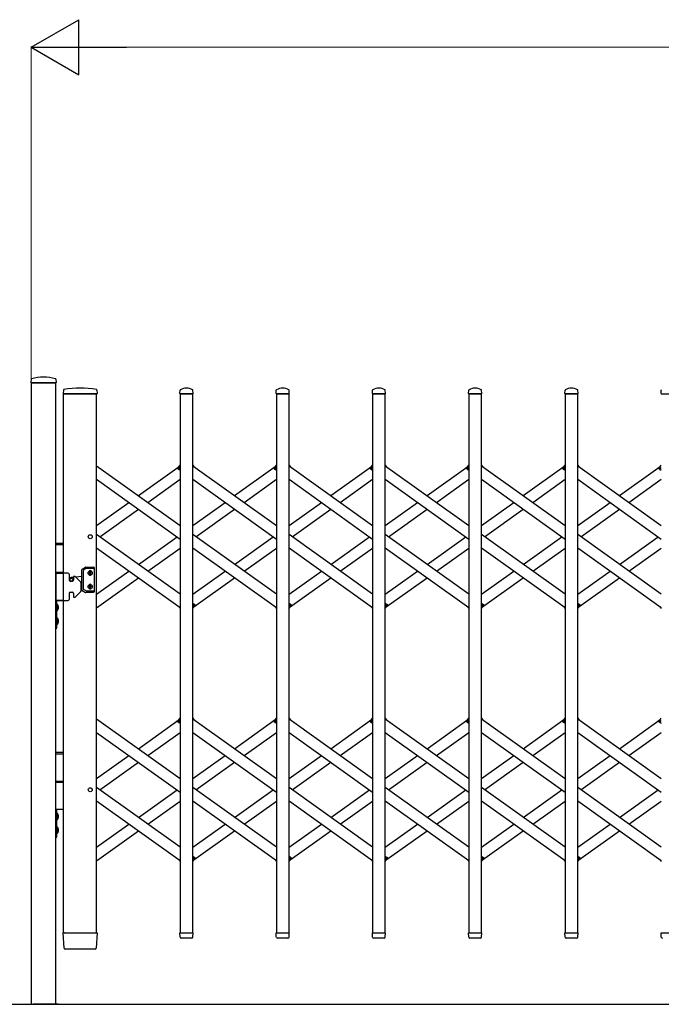
# Model space of a CAD drawing. Units: millimetres. Extents: x 0 to 33640, y 0 to 23760.
# Drawn here: x 13432 to 14599, y 16727 to 18517 of the extents above; entities that cross this region are included whole.
import ezdxf

# ---------------------------------------------------------------- set-up
doc = ezdxf.new("R2010")
doc.units = ezdxf.units.MM
for name, color, linetype, lineweight in [('YKK_13', 4, 'Continuous', 30), ('YKK_A1', 4, 'Continuous', 30), ('YKK_D', 6, 'Continuous', 13)]:
    doc.layers.add(name, color=color, linetype=linetype, lineweight=lineweight)

msp = doc.modelspace()

# ---------------------------------------------------------------- linework, layer by layer
at = {"layer": 'YKK_13'}
for p, q in [((13452.9, 17863.4), (13452.6, 17857.3)), ((13452.9, 17857), (13498.3, 17857)), ((13498.2, 17863.4), (13498.6, 17857.3)), ((13512, 17843.6), (13511.6, 17837.3)), ((13511.9, 17837), (13513.3, 17837)), ((13513.3, 17837), (13572.8, 17837)), ((13572.7, 17843.6), (13573.1, 17837.3)), ((13723.6, 17837.3), (13724, 17843.4)), ((13723.9, 17837), (13747.3, 17837)), ((13747.6, 17837.3), (13747.2, 17843.4)), ((13898.6, 17837.3), (13899, 17843.4)), ((13898.9, 17837), (13922.3, 17837)), ((13922.6, 17837.3), (13922.2, 17843.4)), ((14073.6, 17837.3), (14074, 17843.4)), ((14073.9, 17837), (14097.3, 17837)), ((14097.6, 17837.3), (14097.2, 17843.4)), ((14248.6, 17837.3), (14249, 17843.4)), ((14248.9, 17837), (14272.3, 17837)), ((14272.6, 17837.3), (14272.2, 17843.4)), ((14423.6, 17837.3), (14424, 17843.4)), ((14423.9, 17837), (14447.3, 17837)), ((14447.6, 17837.3), (14447.2, 17843.4)), ((14598.6, 17837.3), (14599, 17843.4)), ((14598.9, 17837), (14622.3, 17837)), ((13720, 17701.6), (13724.1, 17707.3)), ((13747.1, 17707.3), (13749, 17704.6)), ((13895, 17701.6), (13899.1, 17707.3)), ((13922.1, 17707.3), (13924, 17704.6)), ((14070, 17701.6), (14074.1, 17707.3)), ((14097.1, 17707.3), (14099, 17704.6)), ((14245, 17701.6), (14249.1, 17707.3)), ((14272.1, 17707.3), (14274, 17704.6)), ((14420, 17701.6), (14424.1, 17707.3)), ((14447.1, 17707.3), (14449, 17704.6)), ((14595, 17701.6), (14599.1, 17707.3)), ((13721.5, 17699.3), (13720.2, 17700.2)), ((13721.5, 17699.3), (13724.1, 17703)), ((13896.5, 17699.3), (13895.2, 17700.2)), ((13896.5, 17699.3), (13899.1, 17703)), ((14071.5, 17699.3), (14070.2, 17700.2)), ((14071.5, 17699.3), (14074.1, 17703)), ((14246.5, 17699.3), (14245.2, 17700.2)), ((14246.5, 17699.3), (14249.1, 17703)), ((14421.5, 17699.3), (14420.2, 17700.2)), ((14421.5, 17699.3), (14424.1, 17703)), ((14596.5, 17699.3), (14595.2, 17700.2)), ((14596.5, 17699.3), (14599.1, 17703)), ((13747.1, 17451), (13749.7, 17454.7)), ((13749.7, 17454.7), (13750.9, 17453.8)), ((13922.1, 17451), (13924.7, 17454.7)), ((13924.7, 17454.7), (13925.9, 17453.8)), ((14097.1, 17451), (14099.7, 17454.7)), ((14099.7, 17454.7), (14100.9, 17453.8)), ((14272.1, 17451), (14274.7, 17454.7)), ((14274.7, 17454.7), (14275.9, 17453.8)), ((14447.1, 17451), (14449.7, 17454.7)), ((14449.7, 17454.7), (14450.9, 17453.8)), ((13722.1, 17449.4), (13724.1, 17446.7)), ((13747.1, 17446.7), (13751.2, 17452.4)), ((13897.1, 17449.4), (13899.1, 17446.7)), ((13922.1, 17446.7), (13926.2, 17452.4)), ((14072.1, 17449.4), (14074.1, 17446.7)), ((14097.1, 17446.7), (14101.2, 17452.4)), ((14247.1, 17449.4), (14249.1, 17446.7)), ((14272.1, 17446.7), (14276.2, 17452.4)), ((14422.1, 17449.4), (14424.1, 17446.7)), ((14447.1, 17446.7), (14451.2, 17452.4)), ((14597.1, 17449.4), (14599.1, 17446.7)), ((13720, 17241.6), (13724.1, 17247.3)), ((13721.5, 17239.3), (13720.2, 17240.2)), ((13721.5, 17239.3), (13724.1, 17243)), ((13747.1, 17247.3), (13749, 17244.6)), ((13895, 17241.6), (13899.1, 17247.3)), ((13896.5, 17239.3), (13895.2, 17240.2)), ((13896.5, 17239.3), (13899.1, 17243)), ((13922.1, 17247.3), (13924, 17244.6)), ((14070, 17241.6), (14074.1, 17247.3)), ((14071.5, 17239.3), (14070.2, 17240.2)), ((14071.5, 17239.3), (14074.1, 17243)), ((14097.1, 17247.3), (14099, 17244.6)), ((14245, 17241.6), (14249.1, 17247.3)), ((14246.5, 17239.3), (14245.2, 17240.2)), ((14246.5, 17239.3), (14249.1, 17243)), ((14272.1, 17247.3), (14274, 17244.6)), ((14420, 17241.6), (14424.1, 17247.3)), ((14421.5, 17239.3), (14420.2, 17240.2)), ((14421.5, 17239.3), (14424.1, 17243)), ((14447.1, 17247.3), (14449, 17244.6)), ((14595, 17241.6), (14599.1, 17247.3)), ((14596.5, 17239.3), (14595.2, 17240.2)), ((14596.5, 17239.3), (14599.1, 17243)), ((13722.1, 16989.4), (13724.1, 16986.7)), ((13747.1, 16991), (13749.7, 16994.7)), ((13747.1, 16986.7), (13751.2, 16992.4)), ((13749.7, 16994.7), (13750.9, 16993.8)), ((13897.1, 16989.4), (13899.1, 16986.7)), ((13922.1, 16991), (13924.7, 16994.7)), ((13922.1, 16986.7), (13926.2, 16992.4)), ((13924.7, 16994.7), (13925.9, 16993.8)), ((14072.1, 16989.4), (14074.1, 16986.7)), ((14097.1, 16991), (14099.7, 16994.7)), ((14097.1, 16986.7), (14101.2, 16992.4)), ((14099.7, 16994.7), (14100.9, 16993.8)), ((14247.1, 16989.4), (14249.1, 16986.7)), ((14272.1, 16991), (14274.7, 16994.7)), ((14272.1, 16986.7), (14276.2, 16992.4)), ((14274.7, 16994.7), (14275.9, 16993.8)), ((14422.1, 16989.4), (14424.1, 16986.7)), ((14447.1, 16991), (14449.7, 16994.7)), ((14447.1, 16986.7), (14451.2, 16992.4)), ((14449.7, 16994.7), (14450.9, 16993.8)), ((14597.1, 16989.4), (14599.1, 16986.7)), ((13513.3, 16828.9), (13511.6, 16856.7)), ((13514.1, 16857), (13511.9, 16857)), ((13514.1, 16857), (13570.6, 16857)), ((13572.8, 16857), (13570.6, 16857)), ((13573.1, 16856.7), (13571.4, 16828.9)), ((13724, 16849.3), (13723.6, 16856.7)), ((13723.9, 16857), (13747.3, 16857)), ((13724.1, 16848.9), (13724, 16849.3)), ((13745.1, 16847), (13726.1, 16847)), ((13747.1, 16849.3), (13747.6, 16856.7)), ((13747.1, 16849.3), (13747.1, 16848.9)), ((13899, 16849.3), (13898.6, 16856.7)), ((13898.9, 16857), (13922.3, 16857)), ((13899.1, 16848.9), (13899, 16849.3)), ((13920.1, 16847), (13901.1, 16847)), ((13922.1, 16849.3), (13922.6, 16856.7)), ((13922.1, 16849.3), (13922.1, 16848.9)), ((14074, 16849.3), (14073.6, 16856.7)), ((14073.9, 16857), (14097.3, 16857)), ((14074.1, 16848.9), (14074, 16849.3)), ((14095.1, 16847), (14076.1, 16847)), ((14097.1, 16849.3), (14097.6, 16856.7)), ((14097.1, 16849.3), (14097.1, 16848.9)), ((14249, 16849.3), (14248.6, 16856.7)), ((14248.9, 16857), (14272.3, 16857)), ((14249.1, 16848.9), (14249, 16849.3)), ((14270.1, 16847), (14251.1, 16847)), ((14272.1, 16849.3), (14272.6, 16856.7)), ((14272.1, 16849.3), (14272.1, 16848.9)), ((14424, 16849.3), (14423.6, 16856.7)), ((14423.9, 16857), (14447.3, 16857)), ((14424.1, 16848.9), (14424, 16849.3)), ((14445.1, 16847), (14426.1, 16847)), ((14447.1, 16849.3), (14447.6, 16856.7)), ((14447.1, 16849.3), (14447.1, 16848.9)), ((14599, 16849.3), (14598.6, 16856.7)), ((14598.9, 16857), (14622.3, 16857)), ((14599.1, 16848.9), (14599, 16849.3)), ((13515.8, 16827), (13515.3, 16827)), ((13568.9, 16827), (13515.8, 16827)), ((13569.3, 16827), (13568.9, 16827)), ((13568.9, 16827), (13568.9, 16827)), ((13569.3, 16827), (13568.9, 16827)), ((13569.4, 16827), (13569.3, 16827))]:
    msp.add_line(p, q, dxfattribs=at)
for centre, radius, start, end in [((13453.9, 17863.3), 1, 104.0655, 176.5), ((13475.6, 17777), 90, 75.9345, 104.0655), ((13497.2, 17863.3), 1, 3.5, 75.9345), ((13452.9, 17857.3), 0.3, 176.5, 270), ((13498.3, 17857.3), 0.3, 270, 3.5), ((13542.3, 17665.9), 181.1, 80.6148, 99.3852), ((13735.6, 17823.1), 23.9, 62.3399, 117.6601), ((13910.6, 17823.1), 23.9, 62.3399, 117.6601), ((14085.6, 17823.1), 23.9, 62.3399, 117.6601), ((14260.6, 17823.1), 23.9, 62.3399, 117.6601), ((14435.6, 17823.1), 23.9, 62.3399, 117.6601), ((13511.9, 17837.3), 0.3, 176.5, 270), ((13513, 17843.6), 1, 99.3832, 176.5), ((13571.7, 17843.6), 1, 3.5, 80.6168), ((13572.8, 17837.3), 0.3, 270, 3.5), ((13723.9, 17837.3), 0.3, 176.5, 180), ((13723.9, 17837.3), 0.3, 180, 270), ((13725, 17843.4), 1, 117.6601, 176.5), ((13746.2, 17843.4), 1, 3.5, 62.3399), ((13747.3, 17837.3), 0.3, 270, 0), ((13747.3, 17837.3), 0.3, 0, 3.5), ((13898.9, 17837.3), 0.3, 176.5, 180), ((13898.9, 17837.3), 0.3, 180, 270), ((13900, 17843.4), 1, 117.6601, 176.5), ((13921.2, 17843.4), 1, 3.5, 62.3399), ((13922.3, 17837.3), 0.3, 270, 0), ((13922.3, 17837.3), 0.3, 0, 3.5), ((14073.9, 17837.3), 0.3, 176.5, 180), ((14073.9, 17837.3), 0.3, 180, 270), ((14075, 17843.4), 1, 117.6601, 176.5), ((14096.2, 17843.4), 1, 3.5, 62.3399), ((14097.3, 17837.3), 0.3, 270, 0), ((14097.3, 17837.3), 0.3, 0, 3.5), ((14248.9, 17837.3), 0.3, 176.5, 180), ((14248.9, 17837.3), 0.3, 180, 270), ((14250, 17843.4), 1, 117.6601, 176.5), ((14271.2, 17843.4), 1, 3.5, 62.3399), ((14272.3, 17837.3), 0.3, 270, 0), ((14272.3, 17837.3), 0.3, 0, 3.5), ((14423.9, 17837.3), 0.3, 176.5, 180), ((14423.9, 17837.3), 0.3, 180, 270), ((14425, 17843.4), 1, 117.6601, 176.5), ((14446.2, 17843.4), 1, 3.5, 62.3399), ((14447.3, 17837.3), 0.3, 270, 0), ((14447.3, 17837.3), 0.3, 0, 3.5), ((14598.9, 17837.3), 0.3, 176.5, 180), ((14598.9, 17837.3), 0.3, 180, 270), ((14600, 17843.4), 1, 117.6601, 176.5), ((13720.8, 17701), 1, 144.484, 234.484), ((13895.8, 17701), 1, 144.484, 234.484), ((14070.8, 17701), 1, 144.484, 234.484), ((14245.8, 17701), 1, 144.484, 234.484), ((14420.8, 17701), 1, 144.484, 234.484), ((14595.8, 17701), 1, 144.484, 234.484), ((13750.3, 17453), 1, 324.484, 54.484), ((13925.3, 17453), 1, 324.484, 54.484), ((14100.3, 17453), 1, 324.484, 54.484), ((14275.3, 17453), 1, 324.484, 54.484), ((14450.3, 17453), 1, 324.484, 54.484), ((13720.8, 17241), 1, 144.484, 234.484), ((13895.8, 17241), 1, 144.484, 234.484), ((14070.8, 17241), 1, 144.484, 234.484), ((14245.8, 17241), 1, 144.484, 234.484), ((14420.8, 17241), 1, 144.484, 234.484), ((14595.8, 17241), 1, 144.484, 234.484), ((13750.3, 16993), 1, 324.484, 54.484), ((13925.3, 16993), 1, 324.484, 54.484), ((14100.3, 16993), 1, 324.484, 54.484), ((14275.3, 16993), 1, 324.484, 54.484), ((14450.3, 16993), 1, 324.484, 54.484), ((13511.9, 16856.7), 0.3, 90, 183.5), ((13572.8, 16856.7), 0.3, 356.5, 90), ((13723.9, 16856.7), 0.3, 90, 183.5), ((13726.1, 16849), 2, 183.5, 270), ((13745.1, 16849), 2, 270, 356.5), ((13747.3, 16856.7), 0.3, 356.5, 90), ((13898.9, 16856.7), 0.3, 90, 183.5), ((13901.1, 16849), 2, 183.5, 270), ((13920.1, 16849), 2, 270, 356.5), ((13922.3, 16856.7), 0.3, 356.5, 90), ((14073.9, 16856.7), 0.3, 90, 183.5), ((14076.1, 16849), 2, 183.5, 270), ((14095.1, 16849), 2, 270, 356.5), ((14097.3, 16856.7), 0.3, 356.5, 90), ((14248.9, 16856.7), 0.3, 90, 183.5), ((14251.1, 16849), 2, 183.5, 270), ((14270.1, 16849), 2, 270, 356.5), ((14272.3, 16856.7), 0.3, 356.5, 90), ((14423.9, 16856.7), 0.3, 90, 183.5), ((14426.1, 16849), 2, 183.5, 270), ((14445.1, 16849), 2, 270, 356.5), ((14447.3, 16856.7), 0.3, 356.5, 90), ((14598.9, 16856.7), 0.3, 90, 183.5), ((14601.1, 16849), 2, 183.5, 270), ((13515.3, 16829), 2, 183.5, 270), ((13569.4, 16829), 2, 270, 356.5)]:
    msp.add_arc(centre, radius, start, end, dxfattribs=at)
at = {"layer": 'YKK_A1'}
for p, q in [((13498.1, 17857), (13453.1, 17857)), ((13453.1, 17857), (13453.1, 16727)), ((13498.1, 16727), (13498.1, 17857)), ((13512.1, 16857), (13512.1, 17837)), ((13572.1, 17837), (13512.1, 17837)), ((13572.1, 16857), (13572.1, 17837)), ((13747.1, 17837), (13724.1, 17837)), ((13724.1, 17837), (13724.1, 16857)), ((13747.1, 16857), (13747.1, 17837)), ((13922.1, 17837), (13899.1, 17837)), ((13899.1, 17837), (13899.1, 16857)), ((13922.1, 16857), (13922.1, 17837)), ((14097.1, 17837), (14074.1, 17837)), ((14074.1, 17837), (14074.1, 16857)), ((14097.1, 16857), (14097.1, 17837)), ((14272.1, 17837), (14249.1, 17837)), ((14249.1, 17837), (14249.1, 16857)), ((14272.1, 16857), (14272.1, 17837)), ((14447.1, 17837), (14424.1, 17837)), ((14424.1, 17837), (14424.1, 16857)), ((14447.1, 16857), (14447.1, 17837)), ((13572.1, 17706), (13724.1, 17597.5)), ((13648.1, 17651.7), (13722.1, 17704.6)), ((13747.1, 17706), (13899.1, 17597.5)), ((13823.1, 17651.7), (13897.1, 17704.6)), ((13922.1, 17706), (14074.1, 17597.5)), ((13998.1, 17651.7), (14072.1, 17704.6)), ((14097.1, 17706), (14249.1, 17597.5)), ((14173.1, 17651.7), (14247.1, 17704.6)), ((14272.1, 17706), (14424.1, 17597.5)), ((14348.1, 17651.7), (14422.1, 17704.6)), ((14447.1, 17706), (14599.1, 17597.5)), ((14523.1, 17651.7), (14597.1, 17704.6)), ((13721.6, 17699.6), (13724.1, 17703)), ((13721.6, 17699.6), (13724.1, 17697.8)), ((13896.6, 17699.6), (13899.1, 17703)), ((13896.6, 17699.6), (13899.1, 17697.8)), ((14071.6, 17699.6), (14074.1, 17703)), ((14071.6, 17699.6), (14074.1, 17697.8)), ((14246.6, 17699.6), (14249.1, 17703)), ((14246.6, 17699.6), (14249.1, 17697.8)), ((14421.6, 17699.6), (14424.1, 17703)), ((14421.6, 17699.6), (14424.1, 17697.8)), ((14596.6, 17699.6), (14599.1, 17703)), ((14596.6, 17699.6), (14599.1, 17697.8)), ((13572.1, 17681.4), (13724.1, 17572.9)), ((13665.3, 17639.4), (13724.1, 17681.4)), ((13747.1, 17681.4), (13899.1, 17572.9)), ((13840.3, 17639.4), (13899.1, 17681.4)), ((13922.1, 17681.4), (14074.1, 17572.9)), ((14015.3, 17639.4), (14074.1, 17681.4)), ((14097.1, 17681.4), (14249.1, 17572.9)), ((14190.3, 17639.4), (14249.1, 17681.4)), ((14272.1, 17681.4), (14424.1, 17572.9)), ((14365.3, 17639.4), (14424.1, 17681.4)), ((14447.1, 17681.4), (14599.1, 17572.9)), ((14540.3, 17639.4), (14599.1, 17681.4)), ((13572.1, 17597.5), (13630.9, 17639.4)), ((13747.1, 17597.5), (13805.9, 17639.4)), ((13922.1, 17597.5), (13980.9, 17639.4)), ((14097.1, 17597.5), (14155.9, 17639.4)), ((14272.1, 17597.5), (14330.9, 17639.4)), ((14447.1, 17597.5), (14505.9, 17639.4)), ((13577.8, 17577), (13648.1, 17627.2)), ((13752.8, 17577), (13823.1, 17627.2)), ((13927.8, 17577), (13998.1, 17627.2)), ((14102.8, 17577), (14173.1, 17627.2)), ((14277.8, 17577), (14348.1, 17627.2)), ((14452.8, 17577), (14523.1, 17627.2)), ((13724.1, 17472.6), (13572.1, 17581.1)), ((13899.1, 17472.6), (13747.1, 17581.1)), ((14074.1, 17472.6), (13922.1, 17581.1)), ((14249.1, 17472.6), (14097.1, 17581.1)), ((14424.1, 17472.6), (14272.1, 17581.1)), ((14599.1, 17472.6), (14447.1, 17581.1)), ((13512.1, 17565), (13498.1, 17565)), ((13512.1, 17562), (13498.1, 17562)), ((13648.1, 17526.8), (13718.4, 17577)), ((13823.1, 17526.8), (13893.4, 17577)), ((13998.1, 17526.8), (14068.4, 17577)), ((14173.1, 17526.8), (14243.4, 17577)), ((14348.1, 17526.8), (14418.4, 17577)), ((14523.1, 17526.8), (14593.4, 17577)), ((13724.1, 17448), (13572.1, 17556.5)), ((13665.3, 17514.5), (13724.1, 17556.5)), ((13899.1, 17448), (13747.1, 17556.5)), ((13840.3, 17514.5), (13899.1, 17556.5)), ((14074.1, 17448), (13922.1, 17556.5)), ((14015.3, 17514.5), (14074.1, 17556.5)), ((14249.1, 17448), (14097.1, 17556.5)), ((14190.3, 17514.5), (14249.1, 17556.5)), ((14424.1, 17448), (14272.1, 17556.5)), ((14365.3, 17514.5), (14424.1, 17556.5)), ((14599.1, 17448), (14447.1, 17556.5)), ((14540.3, 17514.5), (14599.1, 17556.5)), ((13512.1, 17512), (13498.1, 17512)), ((13498.1, 17511), (13498.1, 17461)), ((13520.1, 17511), (13498.1, 17511)), ((13498.1, 17511), (13512.1, 17511)), ((13522.1, 17509), (13522.1, 17498)), ((13545.6, 17480.4), (13545.6, 17517.2)), ((13546.1, 17518), (13552.3, 17521.7)), ((13548.1, 17481.9), (13548.1, 17515.7)), ((13553, 17519.2), (13548.6, 17516.6)), ((13552.8, 17521.8), (13566.6, 17521.8)), ((13566.6, 17519.3), (13553.5, 17519.3)), ((13558.5, 17510.9), (13558.5, 17511.7)), ((13558.5, 17511.7), (13559.3, 17511.7)), ((13559.3, 17510.9), (13558.5, 17510.9)), ((13560.2, 17512.5), (13560.2, 17513.3)), ((13560.2, 17513.3), (13561, 17513.3)), ((13560.2, 17509.2), (13560.2, 17510.1)), ((13561, 17509.2), (13560.2, 17509.2)), ((13561, 17513.3), (13561, 17512.5)), ((13561, 17510.1), (13561, 17509.2)), ((13561.8, 17511.7), (13562.6, 17511.7)), ((13562.6, 17510.9), (13561.8, 17510.9)), ((13562.6, 17511.7), (13562.6, 17510.9)), ((13567.6, 17520.8), (13567.6, 17476.8)), ((13572.1, 17472.6), (13630.9, 17514.5)), ((13747.1, 17472.6), (13805.9, 17514.5)), ((13922.1, 17472.6), (13980.9, 17514.5)), ((14097.1, 17472.6), (14155.9, 17514.5)), ((14272.1, 17472.6), (14330.9, 17514.5)), ((14447.1, 17472.6), (14505.9, 17514.5)), ((13524.1, 17496), (13528.1, 17496)), ((13530.1, 17503.2), (13525.7, 17502.9)), ((13530.1, 17504), (13530.1, 17498)), ((13531.1, 17505), (13532.2, 17505)), ((13533.7, 17504.4), (13543, 17495.1)), ((13545.6, 17504.5), (13534.5, 17503.6)), ((13543.6, 17493.7), (13543.6, 17478.3)), ((13545.6, 17493.1), (13543.6, 17493.3)), ((13561, 17488.3), (13560.2, 17488.3)), ((13560.2, 17488.3), (13560.2, 17487.5)), ((13561, 17487.5), (13561, 17488.3)), ((13572.1, 17448), (13648.1, 17502.3)), ((13749, 17449.4), (13823.1, 17502.3)), ((13924, 17449.4), (13998.1, 17502.3)), ((14099, 17449.4), (14173.1, 17502.3)), ((14274, 17449.4), (14348.1, 17502.3)), ((14449, 17449.4), (14523.1, 17502.3)), ((13522.1, 17474), (13522.1, 17463)), ((13524.1, 17476), (13528.1, 17476)), ((13530.1, 17474), (13530.1, 17468)), ((13533.7, 17467.6), (13543, 17476.9)), ((13546.1, 17479.5), (13552.3, 17475.9)), ((13553, 17478.4), (13548.6, 17481)), ((13566.6, 17475.8), (13552.8, 17475.8)), ((13566.6, 17478.3), (13553.5, 17478.3)), ((13558.5, 17486.7), (13558.5, 17485.9)), ((13559.3, 17486.7), (13558.5, 17486.7)), ((13558.5, 17485.9), (13559.3, 17485.9)), ((13560.2, 17485.1), (13560.2, 17484.2)), ((13560.2, 17484.2), (13561, 17484.2)), ((13561, 17484.2), (13561, 17485.1)), ((13562.6, 17486.7), (13561.8, 17486.7)), ((13561.8, 17485.9), (13562.6, 17485.9)), ((13562.6, 17485.9), (13562.6, 17486.7)), ((13498.1, 17461), (13520.1, 17461)), ((13512.1, 17461), (13498.1, 17461)), ((13500.1, 17461), (13498.1, 17461)), ((13498.1, 17461), (13498.1, 17411)), ((13500.1, 17411), (13500.1, 17461)), ((13500.1, 17454.4), (13500.1, 17442.6)), ((13500.1, 17454.4), (13500.6, 17454.4)), ((13500.6, 17454.4), (13500.6, 17442.6)), ((13531.1, 17467), (13532.2, 17467)), ((13747.1, 17456.2), (13749.5, 17454.4)), ((13747.1, 17451), (13749.5, 17454.4)), ((13922.1, 17456.2), (13924.5, 17454.4)), ((13922.1, 17451), (13924.5, 17454.4)), ((14097.1, 17456.2), (14099.5, 17454.4)), ((14097.1, 17451), (14099.5, 17454.4)), ((14272.1, 17456.2), (14274.5, 17454.4)), ((14272.1, 17451), (14274.5, 17454.4)), ((14447.1, 17456.2), (14449.5, 17454.4)), ((14447.1, 17451), (14449.5, 17454.4)), ((13499.9, 17449.6), (13499.3, 17448.5)), ((13499.9, 17447.3), (13499.3, 17448.5)), ((13502.7, 17451), (13499.9, 17449.6)), ((13502.7, 17446), (13499.9, 17447.3)), ((13500.1, 17442.6), (13500.6, 17442.6)), ((13499.9, 17424.6), (13499.3, 17423.5)), ((13499.9, 17422.3), (13499.3, 17423.5)), ((13502.7, 17426), (13499.9, 17424.6)), ((13502.7, 17421), (13499.9, 17422.3)), ((13500.1, 17429.4), (13500.1, 17417.6)), ((13500.1, 17429.4), (13500.6, 17429.4)), ((13500.1, 17417.6), (13500.6, 17417.6)), ((13500.6, 17429.4), (13500.6, 17417.6)), ((13498.1, 17411), (13500.1, 17411)), ((13572.1, 17246), (13724.1, 17137.5)), ((13648.1, 17191.7), (13722.1, 17244.6)), ((13721.6, 17239.6), (13724.1, 17243)), ((13721.6, 17239.6), (13724.1, 17237.8)), ((13747.1, 17246), (13899.1, 17137.5)), ((13823.1, 17191.7), (13897.1, 17244.6)), ((13896.6, 17239.6), (13899.1, 17243)), ((13896.6, 17239.6), (13899.1, 17237.8)), ((13922.1, 17246), (14074.1, 17137.5)), ((13998.1, 17191.7), (14072.1, 17244.6)), ((14071.6, 17239.6), (14074.1, 17243)), ((14071.6, 17239.6), (14074.1, 17237.8)), ((14097.1, 17246), (14249.1, 17137.5)), ((14173.1, 17191.7), (14247.1, 17244.6)), ((14246.6, 17239.6), (14249.1, 17243)), ((14246.6, 17239.6), (14249.1, 17237.8)), ((14272.1, 17246), (14424.1, 17137.5)), ((14348.1, 17191.7), (14422.1, 17244.6)), ((14421.6, 17239.6), (14424.1, 17243)), ((14421.6, 17239.6), (14424.1, 17237.8)), ((14447.1, 17246), (14599.1, 17137.5)), ((14523.1, 17191.7), (14597.1, 17244.6)), ((14596.6, 17239.6), (14599.1, 17243)), ((14596.6, 17239.6), (14599.1, 17237.8)), ((13572.1, 17221.4), (13724.1, 17112.9)), ((13665.3, 17179.4), (13724.1, 17221.4)), ((13747.1, 17221.4), (13899.1, 17112.9)), ((13840.3, 17179.4), (13899.1, 17221.4)), ((13922.1, 17221.4), (14074.1, 17112.9)), ((14015.3, 17179.4), (14074.1, 17221.4)), ((14097.1, 17221.4), (14249.1, 17112.9)), ((14190.3, 17179.4), (14249.1, 17221.4)), ((14272.1, 17221.4), (14424.1, 17112.9)), ((14365.3, 17179.4), (14424.1, 17221.4)), ((14447.1, 17221.4), (14599.1, 17112.9)), ((14540.3, 17179.4), (14599.1, 17221.4)), ((13512.1, 17185), (13498.1, 17185)), ((13512.1, 17182), (13498.1, 17182)), ((13572.1, 17137.5), (13630.9, 17179.4)), ((13577.8, 17117), (13648.1, 17167.2)), ((13747.1, 17137.5), (13805.9, 17179.4)), ((13752.8, 17117), (13823.1, 17167.2)), ((13922.1, 17137.5), (13980.9, 17179.4)), ((13927.8, 17117), (13998.1, 17167.2)), ((14097.1, 17137.5), (14155.9, 17179.4)), ((14102.8, 17117), (14173.1, 17167.2)), ((14272.1, 17137.5), (14330.9, 17179.4)), ((14277.8, 17117), (14348.1, 17167.2)), ((14447.1, 17137.5), (14505.9, 17179.4)), ((14452.8, 17117), (14523.1, 17167.2)), ((13512.1, 17132), (13498.1, 17132)), ((13498.1, 17131), (13512.1, 17131)), ((13724.1, 17012.6), (13572.1, 17121.1)), ((13648.1, 17066.8), (13718.4, 17117)), ((13899.1, 17012.6), (13747.1, 17121.1)), ((13823.1, 17066.8), (13893.4, 17117)), ((14074.1, 17012.6), (13922.1, 17121.1)), ((13998.1, 17066.8), (14068.4, 17117)), ((14249.1, 17012.6), (14097.1, 17121.1)), ((14173.1, 17066.8), (14243.4, 17117)), ((14424.1, 17012.6), (14272.1, 17121.1)), ((14348.1, 17066.8), (14418.4, 17117)), ((14599.1, 17012.6), (14447.1, 17121.1)), ((14523.1, 17066.8), (14593.4, 17117)), ((13724.1, 16988), (13572.1, 17096.5)), ((13665.3, 17054.5), (13724.1, 17096.5)), ((13899.1, 16988), (13747.1, 17096.5)), ((13840.3, 17054.5), (13899.1, 17096.5)), ((14074.1, 16988), (13922.1, 17096.5)), ((14015.3, 17054.5), (14074.1, 17096.5)), ((14249.1, 16988), (14097.1, 17096.5)), ((14190.3, 17054.5), (14249.1, 17096.5)), ((14424.1, 16988), (14272.1, 17096.5)), ((14365.3, 17054.5), (14424.1, 17096.5)), ((14599.1, 16988), (14447.1, 17096.5)), ((14540.3, 17054.5), (14599.1, 17096.5)), ((13512.1, 17081), (13498.1, 17081)), ((13500.1, 17081), (13498.1, 17081)), ((13498.1, 17081), (13498.1, 17031)), ((13500.1, 17031), (13500.1, 17081)), ((13499.9, 17069.6), (13499.3, 17068.5)), ((13499.9, 17067.3), (13499.3, 17068.5)), ((13502.7, 17071), (13499.9, 17069.6)), ((13502.7, 17066), (13499.9, 17067.3)), ((13500.1, 17074.4), (13500.1, 17062.6)), ((13500.1, 17074.4), (13500.6, 17074.4)), ((13500.1, 17062.6), (13500.6, 17062.6)), ((13500.6, 17074.4), (13500.6, 17062.6)), ((13499.9, 17044.6), (13499.3, 17043.5)), ((13499.9, 17042.3), (13499.3, 17043.5)), ((13502.7, 17046), (13499.9, 17044.6)), ((13502.7, 17041), (13499.9, 17042.3)), ((13500.1, 17049.4), (13500.1, 17037.6)), ((13500.1, 17049.4), (13500.6, 17049.4)), ((13500.6, 17049.4), (13500.6, 17037.6)), ((13572.1, 17012.6), (13630.9, 17054.5)), ((13572.1, 16988), (13648.1, 17042.3)), ((13747.1, 17012.6), (13805.9, 17054.5)), ((13749, 16989.4), (13823.1, 17042.3)), ((13922.1, 17012.6), (13980.9, 17054.5)), ((13924, 16989.4), (13998.1, 17042.3)), ((14097.1, 17012.6), (14155.9, 17054.5)), ((14099, 16989.4), (14173.1, 17042.3)), ((14272.1, 17012.6), (14330.9, 17054.5)), ((14274, 16989.4), (14348.1, 17042.3)), ((14447.1, 17012.6), (14505.9, 17054.5)), ((14449, 16989.4), (14523.1, 17042.3)), ((13498.1, 17031), (13500.1, 17031)), ((13500.1, 17037.6), (13500.6, 17037.6)), ((13747.1, 16996.2), (13749.5, 16994.4)), ((13747.1, 16991), (13749.5, 16994.4)), ((13922.1, 16996.2), (13924.5, 16994.4)), ((13922.1, 16991), (13924.5, 16994.4)), ((14097.1, 16996.2), (14099.5, 16994.4)), ((14097.1, 16991), (14099.5, 16994.4)), ((14272.1, 16996.2), (14274.5, 16994.4)), ((14272.1, 16991), (14274.5, 16994.4)), ((14447.1, 16996.2), (14449.5, 16994.4)), ((14447.1, 16991), (14449.5, 16994.4)), ((13512.1, 16857), (13572.1, 16857)), ((13724.1, 16857), (13747.1, 16857)), ((13899.1, 16857), (13922.1, 16857)), ((14074.1, 16857), (14097.1, 16857)), ((14249.1, 16857), (14272.1, 16857)), ((14424.1, 16857), (14447.1, 16857)), ((12657.1, 16727), (19475.1, 16727)), ((13453.1, 16727), (13498.1, 16727)), ((13502.1, 16727), (13457.1, 16727)), ((13457.1, 16727), (13457.1, 16727))]:
    msp.add_line(p, q, dxfattribs=at)
for centre, radius in [((13560.6, 17577), 3.65), ((13560.6, 17511.3), 3.75), ((13526.1, 17498.8), 3), ((13526.1, 17498.8), 2.8), ((13560.6, 17486.3), 3.75), ((13560.6, 17117), 3.65)]:
    msp.add_circle(centre, radius, dxfattribs=at)
for centre, radius, start, end in [((13520.1, 17509), 2, 0, 90), ((13546.6, 17517.2), 1, 120, 180), ((13549.1, 17515.7), 1, 120, 180), ((13552.8, 17520.8), 1, 90, 120), ((13553.5, 17518.3), 1, 90, 120), ((13560.6, 17513.3), 2.25, 33.749, 146.251), ((13560.6, 17509.3), 2.25, 213.749, 326.251), ((13559.3, 17512.5), 0.82, 270, 0), ((13559.3, 17510.1), 0.82, 0, 90), ((13561.8, 17512.5), 0.82, 180, 270), ((13561.8, 17510.1), 0.82, 90, 180), ((13566.6, 17520.8), 1, 0, 90), ((13566.6, 17518.3), 1, 0, 90), ((13526.1, 17498.8), 4.1, 94.6257, 192.6888), ((13524.1, 17498), 2, 180, 270), ((13528.1, 17498), 2, 270, 0), ((13531.1, 17504), 1, 90, 180), ((13532.2, 17503), 2, 45, 90), ((13541.6, 17493.7), 2, 0, 45), ((13560.6, 17488.3), 2.25, 33.749, 146.251), ((13524.1, 17474), 2, 90, 180), ((13528.1, 17474), 2, 0, 90), ((13541.6, 17478.3), 2, 315, 0), ((13546.6, 17480.4), 1, 180, 240), ((13549.1, 17481.9), 1, 180, 240), ((13552.8, 17476.8), 1, 240, 270), ((13553.5, 17479.3), 1, 240, 270), ((13560.6, 17484.3), 2.25, 213.749, 326.251), ((13559.3, 17487.5), 0.82, 270, 0), ((13559.3, 17485.1), 0.82, 0, 90), ((13561.8, 17487.5), 0.82, 180, 270), ((13561.8, 17485.1), 0.82, 90, 180), ((13566.6, 17479.3), 1, 270, 0), ((13566.6, 17476.8), 1, 270, 0), ((13494.8, 17448.5), 8.23, 314.2189, 45.7811), ((13520.1, 17463), 2, 270, 0), ((13531.1, 17468), 1, 180, 270), ((13532.2, 17469), 2, 270, 315), ((13494.8, 17423.5), 8.23, 314.2189, 45.7811), ((13494.8, 17068.5), 8.23, 314.2189, 45.7811), ((13494.8, 17043.5), 8.23, 314.2189, 45.7811)]:
    msp.add_arc(centre, radius, start, end, dxfattribs=at)
at = {"layer": 'YKK_D', "lineweight": -2}
for p, q in [((13453.1, 18467), (13539.7, 18517)), ((13539.7, 18417), (13539.7, 18517)), ((13453.1, 18467), (13539.7, 18417)), ((13453.1, 18467), (13626.3, 18467))]:
    msp.add_line(p, q, dxfattribs=at)
at = {"layer": 'YKK_D'}
for p, q in [((13453.1, 17858), (13453.1, 18468)), ((18579.1, 18467), (13553.1, 18467))]:
    msp.add_line(p, q, dxfattribs=at)

doc.saveas('drawing.dxf')
